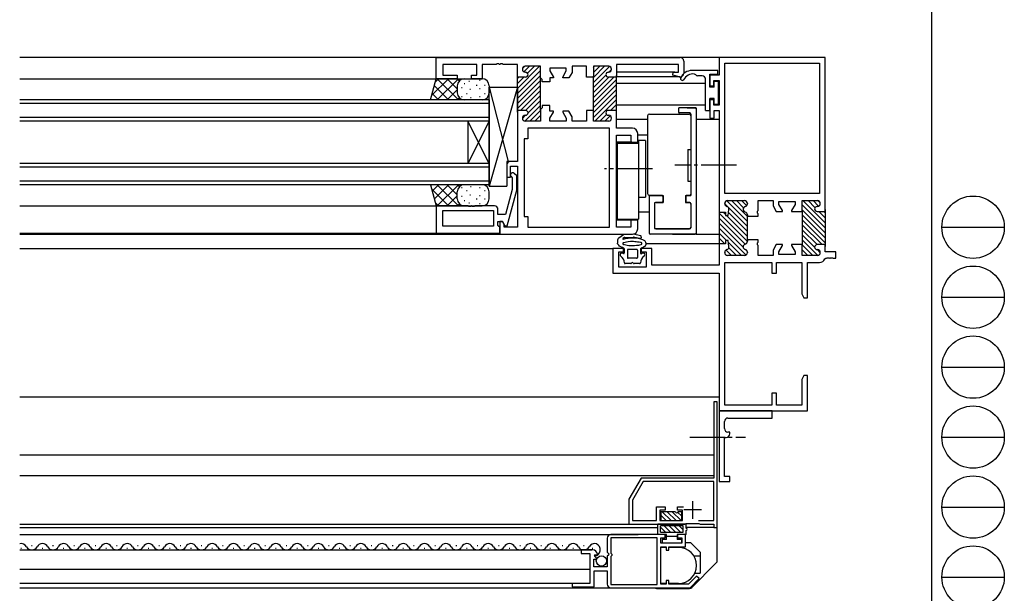
# Model space of a CAD drawing. Extents: x 0 to 793, y 0 to 564.
# Drawn here: x 515 to 793, y 120 to 282 of the extents above; entities that cross this region are included whole.
import ezdxf

# ---------------------------------------------------------------- set-up
doc = ezdxf.new("R2010")
doc.units = 0
doc.linetypes.add('YCENTER_1', pattern=[13, 10, -1, 1, -1])
for name, color, linetype in [('YKK_11', 7, 'CONTINUOUS'), ('YKK_12', 2, 'CONTINUOUS'), ('YKK_13', 4, 'CONTINUOUS'), ('YKK_ZWAK', 7, 'CONTINUOUS')]:
    doc.layers.add(name, color=color, linetype=linetype)

# ---------------------------------------------------------------- blocks, each defined once
blk = doc.blocks.new('A201')
at = {"layer": 'YKK_ZWAK', "color": 254, "linetype": 'Continuous'}
blk.add_line((571, 410), (571, 35), dxfattribs=at)
at = {"layer": 'YKK_ZWAK', "color": 8, "linetype": 'Continuous'}
for p, q in [((573.13, 168.56), (585.73, 168.56)), ((573.13, 154.42), (585.73, 154.42)), ((573.13, 140.28), (585.73, 140.28)), ((573.13, 126.14), (585.73, 126.14)), ((573.13, 112), (585.73, 112)), ((573.13, 97.86), (585.73, 97.86))]:
    blk.add_line(p, q, dxfattribs=at)
for centre in [(579.43, 168.56), (579.43, 154.42), (579.43, 140.28), (579.43, 126.14), (579.43, 112), (579.43, 97.86)]:
    blk.add_circle(centre, 6.3, dxfattribs=at)

msp = doc.modelspace()

# ---------------------------------------------------------------- linework, layer by layer
at = {"layer": 'YKK_11', "color": 0, "linetype": 'ByBlock', "ltscale": 0.5}
for p, q in [((632.8, 271.4), (701.8, 271.4)), ((632.8, 265.4), (632.8, 271.4)), ((702.8, 270.4), (702.8, 266.9)), ((742.8, 271.4), (712.8, 271.4)), ((712.8, 271.4), (712.8, 266.4)), ((742.8, 227.85), (742.8, 271.4)), ((644.3, 269.45), (634.75, 269.45)), ((634.75, 269.45), (634.75, 266.4)), ((644.3, 266.4), (644.3, 269.45)), ((649.84, 269.45), (645.8, 269.45)), ((645.8, 269.45), (645.8, 265.4)), ((650.03, 269.57), (649.84, 269.45)), ((650.58, 269.57), (650.03, 269.57)), ((650.76, 269.45), (650.58, 269.57)), ((650.84, 269.45), (650.76, 269.45)), ((651.03, 269.57), (650.84, 269.45)), ((651.58, 269.57), (651.03, 269.57)), ((651.76, 269.45), (651.58, 269.57)), ((655.8, 269.45), (651.76, 269.45)), ((655.8, 265.85), (655.8, 269.45)), ((655.8, 262.63), (662.06, 268.9)), ((655.8, 261.22), (662.3, 267.72)), ((657.2, 268.1), (657.2, 268.05)), ((657.23, 268.3), (657.8, 268.88)), ((657.66, 267.33), (659.24, 268.9)), ((662.3, 268.9), (658, 268.9)), ((658, 267.25), (658.1, 267.25)), ((658.69, 266.93), (660.65, 268.9)), ((662.3, 265.65), (662.3, 268.9)), ((669.6, 268.4), (665, 268.4)), ((665, 268.4), (665, 267.6)), ((665, 267.6), (666, 265.87)), ((668.6, 265.87), (669.6, 267.6)), ((669.6, 267.6), (669.6, 268.4)), ((675.3, 268.9), (671.25, 268.9)), ((671.25, 268.9), (671.25, 267.16)), ((675.3, 265.85), (675.3, 268.9)), ((681.6, 268.9), (677.3, 268.9)), ((677.3, 268.9), (677.3, 265.85)), ((677.3, 265.74), (680.46, 268.9)), ((677.3, 267.15), (679.05, 268.9)), ((677.3, 268.57), (677.63, 268.9)), ((677.3, 264.33), (681.84, 268.86)), ((681.5, 267.25), (681.6, 267.25)), ((681.64, 267.25), (682.4, 268.01)), ((682.4, 268.05), (682.4, 268.1)), ((701.3, 269.4), (683.8, 269.4)), ((683.8, 269.4), (683.8, 265.85)), ((699.75, 266.42), (699.86, 267.25)), ((699.86, 267.25), (701.3, 267.25)), ((701.3, 267.25), (701.3, 269.4)), ((714.45, 232.9), (714.45, 269.75)), ((714.45, 269.75), (741.15, 269.75)), ((741.15, 269.75), (741.15, 232.9)), ((638.8, 265.4), (632.8, 265.4)), ((634.75, 266.4), (638.8, 266.4)), ((638.8, 266.4), (638.8, 265.4)), ((642.8, 265.4), (642.8, 266.4)), ((642.8, 266.4), (644.3, 266.4)), ((645.8, 265.4), (642.8, 265.4)), ((655.8, 255.95), (655.8, 266.35)), ((655.8, 259.81), (662.3, 266.31)), ((655.8, 265.46), (656.2, 265.86)), ((658.1, 265.85), (655.8, 265.85)), ((655.8, 264.05), (657.6, 265.85)), ((655.8, 258.39), (662.3, 264.89)), ((662.3, 256.53), (662.3, 265.78)), ((662.8, 265.15), (662.3, 265.65)), ((662.8, 264.5), (662.8, 265.15)), ((665, 264.5), (662.8, 264.5)), ((666, 265.6), (665, 265.6)), ((665, 265.6), (665, 264.5)), ((666, 265.87), (666, 265.6)), ((668.6, 265.6), (668.6, 265.87)), ((670.35, 265.6), (668.6, 265.6)), ((671.25, 267.16), (670.35, 265.6)), ((677.3, 265.85), (675.3, 265.85)), ((677.3, 262.91), (680.81, 266.42)), ((677.3, 256.15), (677.3, 266.15)), ((677.3, 260.08), (683.07, 265.85)), ((677.3, 261.5), (681.65, 265.85)), ((677.3, 258.67), (683.8, 265.17)), ((683.8, 265.85), (681.5, 265.85)), ((683.8, 255.95), (683.8, 266.35)), ((701.54, 265.94), (699.75, 266.42)), ((712.8, 266.4), (710.2, 266.4)), ((710.2, 266.4), (710.2, 263.4)), ((711.3, 263.4), (711.3, 264.9)), ((711.3, 264.9), (712.8, 264.9)), ((712.8, 264.9), (712.8, 257.9)), ((655.8, 256.98), (662.3, 263.48)), ((656.69, 256.45), (662.3, 262.06)), ((677.3, 257.26), (683.8, 263.76)), ((677.3, 255.84), (683.8, 262.34)), ((710.2, 263.4), (711.3, 263.4)), ((662.3, 260.65), (658.1, 256.45)), ((658.8, 255.73), (662.3, 259.23)), ((677.3, 254.43), (683.8, 260.93)), ((677.69, 253.4), (683.8, 259.51)), ((711.3, 259.4), (710.2, 259.4)), ((710.2, 259.4), (710.2, 254.2)), ((711.3, 257.9), (711.3, 259.4)), ((658.1, 256.45), (655.8, 256.45)), ((655.8, 256.45), (655.8, 242)), ((657.89, 253.41), (662.3, 257.82)), ((659.3, 253.4), (662.3, 256.41)), ((662.8, 257.15), (662.3, 256.65)), ((662.3, 256.65), (662.3, 253.4)), ((665, 257.8), (662.8, 257.8)), ((662.8, 257.8), (662.8, 257.15)), ((665, 256.2), (665, 257.8)), ((666, 256.2), (665, 256.2)), ((666, 255.93), (666, 256.2)), ((670.35, 256.2), (668.6, 256.2)), ((668.6, 256.2), (668.6, 255.93)), ((671.25, 254.64), (670.35, 256.2)), ((677.3, 256.45), (675.3, 256.45)), ((675.3, 256.45), (675.3, 253.4)), ((677.3, 253.4), (677.3, 256.45)), ((683.8, 256.45), (681.5, 256.45)), ((682.15, 256.45), (683.8, 258.1)), ((683.52, 256.4), (683.8, 256.68)), ((683.8, 251.4), (683.8, 256.45)), ((712.8, 257.9), (711.3, 257.9)), ((711.4, 254.2), (711.4, 256.4)), ((711.4, 256.4), (712.8, 256.4)), ((712.8, 256.4), (712.8, 227.65)), ((657.2, 254.14), (658.12, 255.05)), ((657.2, 254.2), (657.2, 254.25)), ((658, 255.05), (658.1, 255.05)), ((662.3, 253.4), (658, 253.4)), ((660.71, 253.4), (662.3, 254.99)), ((665, 254.2), (666, 255.93)), ((665, 253.4), (665, 254.2)), ((669.6, 253.4), (665, 253.4)), ((668.6, 255.93), (669.6, 254.2)), ((669.6, 254.2), (669.6, 253.4)), ((671.25, 253.4), (671.25, 254.64)), ((675.3, 253.4), (671.25, 253.4)), ((681.6, 253.4), (677.3, 253.4)), ((679.1, 253.4), (680.98, 255.28)), ((680.52, 253.4), (682.04, 254.92)), ((681.5, 255.05), (681.6, 255.05)), ((682.4, 254.25), (682.4, 254.2)), ((710.2, 254.2), (711.4, 254.2)), ((681.8, 251.4), (658.75, 251.4)), ((658.75, 251.4), (658.75, 248.4)), ((681.8, 223.4), (681.8, 251.4)), ((688.3, 251.4), (683.8, 251.4)), ((658.75, 248.4), (657.75, 248.4)), ((657.75, 248.4), (657.75, 226.4)), ((683.8, 223.35), (683.8, 249.45)), ((683.8, 249.45), (687.85, 249.45)), ((687.85, 249.45), (687.85, 247.4)), ((689.8, 247.4), (689.8, 249.9)), ((687.85, 247.4), (689.8, 247.4)), ((652.8, 241), (652.8, 237.5)), ((655.8, 242), (653.8, 242)), ((653.8, 237.5), (653.8, 240.7)), ((653.8, 240.7), (655.8, 240.7)), ((655.8, 240.7), (655.8, 223.35)), ((652.8, 237.5), (653.8, 237.5)), ((653.99, 237.69), (654.3, 237.38)), ((654.3, 237.38), (654.3, 234.07)), ((655.6, 237.92), (654.91, 238.61)), ((655.6, 233.9), (655.6, 237.92)), ((654.3, 234.07), (652.4, 227)), ((652.89, 223.8), (655.6, 233.9)), ((741.15, 232.9), (714.45, 232.9)), ((641.84, 229.4), (632.8, 229.4)), ((632.8, 229.4), (632.8, 221.7)), ((642.02, 229.28), (641.84, 229.4)), ((642.57, 229.28), (642.02, 229.28)), ((642.75, 229.4), (642.57, 229.28)), ((642.84, 229.4), (642.75, 229.4)), ((643.02, 229.28), (642.84, 229.4)), ((643.57, 229.28), (643.02, 229.28)), ((643.75, 229.4), (643.57, 229.28)), ((649.3, 229.4), (643.75, 229.4)), ((650.3, 227), (650.3, 228.4)), ((714.4, 230), (714.4, 230.1)), ((714.4, 230.01), (720.8, 223.61)), ((714.96, 230.86), (720.8, 225.03)), ((715.2, 230.9), (720, 230.9)), ((715.4, 226.65), (715.59, 228.36)), ((716.34, 230.9), (720.8, 226.44)), ((717.75, 230.9), (719.74, 228.91)), ((719.17, 230.9), (720.6, 229.47)), ((720.8, 230.1), (720.8, 230)), ((723.8, 228.11), (723.8, 230.9)), ((723.8, 230.9), (728.05, 230.9)), ((728.05, 230.9), (728.05, 229.41)), ((728.05, 229.41), (728.95, 227.85)), ((729.7, 229.85), (729.7, 230.65)), ((729.7, 230.65), (734.3, 230.65)), ((730.7, 228.12), (729.7, 229.85)), ((734.3, 229.85), (733.3, 228.12)), ((734.3, 230.65), (734.3, 229.85)), ((736.3, 227.85), (736.3, 230.9)), ((736.3, 230.9), (740.6, 230.9)), ((736.3, 229.72), (742.8, 223.22)), ((736.3, 228.3), (742.8, 221.8)), ((736.54, 230.89), (742.8, 224.63)), ((737.95, 230.9), (739.91, 228.93)), ((739.36, 230.9), (740.94, 229.33)), ((740.6, 229.25), (740.5, 229.25)), ((740.8, 230.88), (741.37, 230.3)), ((741.4, 230.1), (741.4, 230.05)), ((742.8, 228.35), (742.8, 217.95)), ((634.75, 223.65), (634.75, 228.1)), ((634.75, 228.1), (649, 228.1)), ((649, 228.1), (649, 223.65)), ((652.4, 227), (650.3, 227)), ((657.75, 226.4), (658.75, 226.4)), ((658.75, 226.4), (658.75, 223.4)), ((712.8, 228.15), (712.8, 218.15)), ((712.8, 227.65), (714.6, 227.65)), ((712.8, 227.37), (720.8, 219.37)), ((712.8, 225.96), (720.15, 218.61)), ((713.93, 227.65), (714.6, 226.98)), ((714.6, 227.65), (714.6, 226.65)), ((714.6, 226.65), (715.4, 226.65)), ((714.93, 226.65), (720.8, 220.78)), ((715.5, 227.5), (720.8, 222.2)), ((720.8, 226.9), (720.8, 226.5)), ((720.8, 226.5), (723.8, 226.5)), ((720.8, 219.8), (720.8, 226.5)), ((723.68, 227.93), (723.8, 228.11)), ((723.68, 227.38), (723.68, 227.93)), ((723.8, 227.19), (723.68, 227.38)), ((723.8, 226.5), (723.8, 227.19)), ((728.95, 227.85), (730.7, 227.85)), ((730.7, 227.85), (730.7, 228.12)), ((733.3, 228.12), (733.3, 227.85)), ((733.3, 227.85), (736.3, 227.85)), ((736.3, 228.15), (736.3, 218.15)), ((736.3, 226.89), (742.8, 220.39)), ((736.3, 225.48), (742.8, 218.98)), ((740.5, 227.85), (742.8, 227.85)), ((741, 227.85), (742.8, 226.05)), ((742.4, 227.86), (742.8, 227.46)), ((649, 223.65), (634.75, 223.65)), ((649, 223.65), (634.75, 223.65)), ((650.3, 223.85), (650.3, 225)), ((650.3, 225), (651.6, 225)), ((650.5, 223.65), (650.3, 223.85)), ((650.8, 223.35), (650.5, 223.65)), ((651.6, 225), (650.8, 225)), ((650.8, 225), (650.8, 221.4)), ((650.8, 221.7), (650.8, 223.35)), ((652.1, 224.14), (651.6, 225)), ((651.6, 225), (652.29, 223.8)), ((652.1, 223.35), (652.1, 224.14)), ((655.8, 223.35), (652.1, 223.35)), ((652.29, 223.8), (652.89, 223.8)), ((658.75, 223.4), (681.8, 223.4)), ((687.85, 223.35), (683.8, 223.35)), ((689.8, 225.4), (687.85, 225.4)), ((687.85, 225.4), (687.85, 223.35)), ((689.8, 222.9), (689.8, 225.4)), ((712.8, 224.54), (719.61, 217.73)), ((712.8, 223.13), (720.41, 215.52)), ((736.3, 224.06), (741.91, 218.45)), ((736.3, 222.65), (740.5, 218.45)), ((632.8, 221.7), (650.8, 221.7)), ((650.8, 221.4), (688.3, 221.4)), ((712.8, 221.71), (714.86, 219.65)), ((712.8, 220.3), (714.42, 218.68)), ((736.3, 221.23), (739.8, 217.73)), ((685.8, 217.4), (682.8, 217.4)), ((682.8, 217.4), (682.8, 210.4)), ((685.8, 216.4), (685.8, 217.4)), ((693.8, 217.4), (690.8, 217.4)), ((690.8, 217.4), (690.8, 216.4)), ((693.8, 212.6), (693.8, 217.4)), ((712.8, 218.88), (713.08, 218.6)), ((714.6, 218.65), (712.8, 218.65)), ((712.8, 218.65), (712.8, 212.6)), ((715.4, 219.65), (714.6, 219.65)), ((714.6, 219.65), (714.6, 218.65)), ((715.59, 217.94), (715.4, 219.65)), ((715.47, 219.04), (719.11, 215.4)), ((715.54, 217.56), (717.7, 215.4)), ((723.8, 219.8), (720.8, 219.8)), ((720.8, 219.8), (720.8, 219.4)), ((723.68, 218.93), (723.8, 219.11)), ((723.68, 218.38), (723.68, 218.93)), ((723.8, 218.19), (723.68, 218.38)), ((723.8, 219.11), (723.8, 219.8)), ((723.8, 215.4), (723.8, 218.19)), ((728.95, 218.45), (728.05, 216.89)), ((730.7, 218.45), (728.95, 218.45)), ((729.7, 216.45), (730.7, 218.18)), ((730.7, 218.18), (730.7, 218.45)), ((736.3, 218.45), (733.3, 218.45)), ((733.3, 218.45), (733.3, 218.18)), ((733.3, 218.18), (734.3, 216.45)), ((736.3, 219.82), (740.71, 215.41)), ((736.3, 215.4), (736.3, 218.45)), ((736.3, 218.41), (739.3, 215.4)), ((742.8, 218.45), (740.5, 218.45)), ((742.8, 216.4), (742.8, 218.45)), ((684.45, 212.05), (684.45, 216.4)), ((684.45, 216.4), (685.8, 216.4)), ((690.8, 216.4), (692.15, 216.4)), ((692.15, 216.4), (692.15, 212.05)), ((714.4, 216.2), (714.4, 216.3)), ((714.73, 216.95), (716.28, 215.4)), ((720, 215.4), (715.2, 215.4)), ((720.3, 217.05), (720.74, 216.6)), ((720.8, 216.3), (720.8, 216.2)), ((728.05, 215.4), (723.8, 215.4)), ((728.05, 216.89), (728.05, 215.4)), ((729.7, 215.65), (729.7, 216.45)), ((734.3, 215.65), (729.7, 215.65)), ((734.3, 216.45), (734.3, 215.65)), ((736.3, 216.99), (737.89, 215.4)), ((740.6, 215.4), (736.3, 215.4)), ((740.48, 217.05), (741.4, 216.14)), ((740.5, 217.05), (740.6, 217.05)), ((741.4, 216.25), (741.4, 216.2)), ((742.69, 214.41), (742.97, 214.6)), ((745.8, 216.4), (742.8, 216.4)), ((742.97, 214.6), (743.15, 214.6)), ((743.15, 214.6), (743.33, 214.72)), ((743.33, 214.72), (743.88, 214.72)), ((743.88, 214.72), (744.06, 214.6)), ((744.06, 214.6), (744.15, 214.6)), ((744.15, 214.6), (744.33, 214.72)), ((744.33, 214.72), (744.88, 214.72)), ((744.88, 214.72), (745.06, 214.6)), ((745.06, 214.6), (745.8, 214.6)), ((745.8, 214.6), (745.8, 216.4)), ((692.15, 212.05), (684.45, 212.05)), ((712.8, 212.6), (693.8, 212.6)), ((714.45, 173.05), (714.45, 213.4)), ((714.45, 213.4), (727.7, 213.4)), ((727.7, 213.4), (727.7, 210.4)), ((729, 210.4), (729, 213.4)), ((729, 213.4), (736.15, 213.4)), ((736.15, 213.4), (736.15, 204.53)), ((737.8, 203.4), (737.8, 213.4)), ((737.8, 213.4), (741.2, 213.4)), ((682.8, 210.4), (712.8, 210.4)), ((712.8, 210.4), (712.8, 171.4)), ((727.7, 210.4), (729, 210.4)), ((736.15, 204.53), (736.8, 203.4)), ((736.8, 203.4), (737.8, 203.4)), ((736.8, 181.4), (736.15, 180.28)), ((737.8, 181.4), (736.8, 181.4)), ((737.8, 171.4), (737.8, 181.4)), ((736.15, 180.28), (736.15, 173.05)), ((729, 176.4), (727.7, 176.4)), ((727.7, 176.4), (727.7, 173.05)), ((729, 173.05), (729, 176.4)), ((712.3, 174), (711.3, 174)), ((711.3, 174), (711.3, 152.4)), ((712.3, 138.4), (712.3, 174)), ((727.7, 173.05), (714.45, 173.05)), ((736.15, 173.05), (729, 173.05)), ((712.8, 171.4), (737.8, 171.4)), ((712.8, 171.4), (712.8, 151.4)), ((714.3, 171.4), (712.8, 171.4)), ((727.8, 171.4), (714.3, 171.4)), ((727.8, 169.4), (727.8, 171.4)), ((714.3, 166.4), (714.3, 168.4)), ((715.3, 169.4), (727.8, 169.4)), ((715.8, 165.4), (715.3, 165.4)), ((715.8, 164.9), (715.8, 165.4)), ((714.3, 152.9), (714.3, 163.9)), ((714.3, 163.9), (714.8, 163.9)), ((690.76, 152.4), (687.3, 146.4)), ((691.34, 151.4), (688.3, 146.13)), ((711.3, 152.4), (690.76, 152.4)), ((711.3, 151.4), (691.34, 151.4)), ((711.3, 140.4), (711.3, 151.4)), ((712.8, 151.4), (715.8, 151.4)), ((715.8, 152.9), (714.3, 152.9)), ((715.8, 151.4), (715.8, 152.9)), ((687.3, 146.4), (687.3, 139.4)), ((688.3, 146.13), (688.3, 140.4)), ((695.1, 140.4), (695.1, 144.3)), ((695.1, 144.3), (697.6, 144.3)), ((697.6, 143.3), (696.1, 143.3)), ((696.1, 143.3), (696.1, 140.4)), ((697.6, 144.3), (697.6, 143.3)), ((701, 143.3), (701, 144.3)), ((701, 144.3), (702.77, 144.3)), ((702.5, 143.3), (701, 143.3)), ((702.47, 140.4), (702.5, 143.3)), ((687.3, 139.4), (703.13, 139.4)), ((688.3, 140.4), (695.1, 140.4)), ((696.1, 140.4), (702.47, 140.4)), ((703.13, 139.4), (703.3, 139.5)), ((703.3, 139.5), (703.47, 139.6)), ((703.47, 139.6), (707.12, 139.6)), ((706.96, 140.4), (711.3, 140.4)), ((706.96, 140.4), (711.3, 140.4)), ((707.12, 139.6), (707.3, 139.5)), ((707.3, 139.5), (707.47, 139.4)), ((707.47, 139.4), (711.3, 139.4)), ((711.3, 139.4), (711.3, 138.4)), ((697.55, 136.4, 0), (682.2, 136.4, 0)), ((697.55, 135.5, 0), (697.55, 136.4, 0)), ((703.3, 136.4, 0), (701.05, 136.4, 0)), ((701.05, 136.4, 0), (701.05, 135.5, 0)), ((703.3, 133, 0), (703.3, 136.4, 0)), ((711.3, 138.4), (712.3, 138.4)), ((681.2, 135.4, 0), (681.2, 131.47, 0)), ((695.3, 135.5, 0), (682.2, 135.5, 0)), ((682.2, 135.5, 0), (682.2, 131.2, 0)), ((695.3, 122.3, 0), (695.3, 135.5, 0)), ((695.3, 122.3, 0), (695.3, 135.5, 0)), ((696.3, 134, 0), (696.3, 135.5, 0)), ((696.3, 135.5, 0), (697.55, 135.5, 0)), ((702.3, 134, 0), (696.3, 134, 0)), ((701.05, 135.5, 0), (702.3, 135.5, 0)), ((702.3, 135.5, 0), (702.3, 134, 0)), ((677.1, 132.1, 0), (673.8, 132.1, 0)), ((673.8, 132.1, 0), (673.8, 131.1, 0)), ((673.8, 131.1, 0), (676.3, 131.1, 0)), ((676.3, 131.1, 0), (676.3, 122.6, 0)), ((678.15, 130.71, 0), (678.4, 130.92, 0)), ((681.2, 131.47, 0), (681.65, 130.93, 0)), ((681.65, 130.93, 0), (681.5, 130.6, 0)), ((682.2, 131.2, 0), (682.5, 130.9, 0)), ((682.5, 130.9, 0), (682.5, 130.5, 0)), ((696.3, 122.4, 0), (696.3, 133, 0)), ((696.3, 133, 0), (697.8, 133, 0)), ((697.8, 133, 0), (697.8, 132, 0)), ((697.8, 132, 0), (698.6, 132, 0)), ((698.6, 132, 0), (698.6, 133, 0)), ((698.6, 133, 0), (703.3, 133, 0)), ((677.4, 127.3, 0), (677.4, 129.5, 0)), ((677.4, 129.5, 0), (678.02, 129.5, 0)), ((677.56, 130.32, 0), (677.83, 130.79, 0)), ((678.12, 129.76, 0), (677.56, 130.32, 0)), ((677.83, 130.79, 0), (678.15, 130.71, 0)), ((678.02, 129.5, 0), (678.12, 129.76, 0)), ((681.5, 130.6, 0), (681.2, 130.3, 0)), ((681.2, 130.3, 0), (681.2, 127.3, 0)), ((682.5, 130.5, 0), (682.2, 130.2, 0)), ((682.2, 130.2, 0), (682.2, 122.3, 0)), ((681.2, 127.3, 0), (677.4, 127.3, 0)), ((677.5, 121.6, 0), (677.5, 126.2, 0)), ((677.5, 126.2, 0), (681.2, 126.2, 0)), ((681.2, 126.2, 0), (681.2, 122.4, 0)), ((676.3, 122.6, 0), (671.3, 122.6, 0)), ((671.3, 122.6, 0), (671.3, 121.6, 0)), ((698.6, 123.4, 0), (697.8, 123.4, 0)), ((697.8, 123.4, 0), (697.8, 122.4, 0)), ((698.6, 122.4, 0), (698.6, 123.4, 0)), ((706.45, 124.65, 0), (704.19, 122.4, 0)), ((704.61, 121.4, 0), (707.15, 123.95, 0)), ((707.15, 123.95, 0), (706.45, 124.65, 0)), ((671.3, 121.6, 0), (677.5, 121.6, 0)), ((682.2, 122.3, 0), (695.3, 122.3, 0)), ((682.2, 121.4, 0), (704.61, 121.4, 0)), ((697.8, 122.4, 0), (696.3, 122.4, 0)), ((704.19, 122.4, 0), (698.6, 122.4, 0))]:
    msp.add_line(p, q, dxfattribs=at)
at = {"layer": 'YKK_11', "color": 2, "ltscale": 0.5}
for p, q in [((705.3, 145.9), (705.3, 140.9)), ((707.8, 143.4), (702.8, 143.4))]:
    msp.add_line(p, q, dxfattribs=at)
at = {"layer": 'YKK_11', "color": 0, "linetype": 'ByBlock', "ltscale": 0.5}
for centre, radius, start, end in [((701.8, 270.4), 1, 360, 90), ((658, 268.1), 0.8, 90, 180), ((658, 268.05), 0.8, 180, 270), ((658.1, 266.55), 0.7, 270, 90), ((681.5, 266.55), 0.7, 90, 270), ((681.6, 268.1), 0.8, 360, 90), ((681.6, 268.05), 0.8, 270, 360), ((701.8, 266.9), 1, 255, 360), ((658.1, 255.75), 0.7, 270, 90), ((681.5, 255.75), 0.7, 90, 270), ((658, 254.25), 0.8, 90, 180), ((658, 254.2), 0.8, 180, 270), ((681.6, 254.25), 0.8, 360, 90), ((681.6, 254.2), 0.8, 270, 360), ((688.3, 249.9), 1.5, 360, 90), ((653.8, 241), 1, 90, 180), ((654.45, 238.15), 0.65, 45, 225), ((649.3, 228.4), 1, 0, 90), ((715.2, 230.1), 0.8, 90, 180), ((715.2, 230), 0.8, 180, 255.5225), ((714.8, 228.45), 0.8, 360, 75.5225), ((714.8, 228.45), 0.8, 353.497, 360), ((720.4, 228.45), 0.8, 104.4775, 255.5225), ((720, 230.1), 0.8, 360, 90), ((720, 230), 0.8, 284.4775, 360), ((740.5, 228.55), 0.7, 90, 270), ((740.6, 230.1), 0.8, 360, 90), ((740.6, 230.05), 0.8, 270, 360), ((720, 226.9), 0.8, 360, 75.5225), ((688.3, 222.9), 1.5, 270, 360), ((715.2, 216.3), 0.8, 104.4775, 180), ((714.8, 217.85), 0.8, 284.4775, 360), ((714.8, 217.85), 0.8, 360, 6.5031), ((720.4, 217.85), 0.8, 104.4775, 255.5225), ((720, 219.4), 0.8, 284.4775, 360), ((720, 216.3), 0.8, 360, 75.5225), ((740.5, 217.75), 0.7, 90, 270), ((715.2, 216.2), 0.8, 180, 270), ((720, 216.2), 0.8, 270, 360), ((740.6, 216.25), 0.8, 360, 90), ((740.6, 216.2), 0.8, 270, 360), ((741.2, 215), 1.6, 270, 338.3819), ((715.3, 168.4), 1, 90, 180), ((715.3, 166.4), 1, 180, 270), ((714.8, 164.9), 1, 270, 360), ((682.2, 135.4, 0), 1, 90, 180), ((677.1, 130.8, 0), 1.3, 5.2159, 90), ((682.2, 122.4, 0), 1, 180.0009, 270)]:
    msp.add_arc(centre, radius, start, end, dxfattribs=at)
at = {"layer": 'YKK_12', "linetype": 'Continuous'}
for p, q in [((713.1, 271.4), (515.12, 271.4)), ((700.28, 267.25), (683.8, 267.25)), ((515.12, 265.4), (632.8, 265.4)), ((701.67, 265.9), (683.8, 265.9)), ((709, 264), (683.8, 264)), ((647.8, 259.4), (515.12, 259.4)), ((647.8, 259.4), (647.8, 235.4)), ((647.8, 258.4), (515.12, 258.4)), ((709, 257.9), (683.8, 257.9)), ((647.8, 254.4), (515.12, 254.4)), ((647.8, 253.4), (515.12, 253.4)), ((647.8, 241.4), (641.8, 253.4)), ((647.8, 253.4), (641.8, 241.4)), ((641.8, 253.4), (641.8, 241.4)), ((692.6, 253.9), (683.8, 253.9)), ((712.8, 253.9), (706.3, 253.9)), ((692.6, 249.4), (689.8, 249.4)), ((688.15, 247.4), (683.8, 247.4)), ((647.8, 241.4), (515.12, 241.4)), ((647.8, 240.4), (515.12, 240.4)), ((647.8, 236.4), (515.12, 236.4)), ((647.8, 235.4), (515.12, 235.4)), ((515.12, 229.4), (632.8, 229.4)), ((693, 227.65), (690, 227.65)), ((688.15, 225.4), (683.8, 225.4)), ((515.12, 221.7), (632.8, 221.7)), ((515.12, 221.4), (650.8, 221.4)), ((515.12, 217.4), (682.8, 217.4)), ((712.8, 218.65), (692.17, 218.65)), ((515.12, 175.4), (712.8, 175.4)), ((711.3, 158.9), (515.12, 158.9)), ((712.3, 158.9), (712.3, 158.9)), ((711.3, 153), (515.12, 153)), ((515.12, 139.4), (687.6, 139.4)), ((515.12, 138.4), (695.45, 138.4)), ((515.12, 136.4, 0), (689.9, 136.4)), ((711.3, 138.4), (703.45, 138.4)), ((515.12, 132.1, 0), (676.85, 132.1, 0)), ((515.44, 132.6, 0), (515.64, 132.6, 0)), ((518.44, 133.36, 0), (518.64, 133.36, 0)), ((521.44, 132.6, 0), (521.64, 132.6, 0)), ((524.44, 133.36, 0), (524.64, 133.36, 0)), ((527.44, 132.6, 0), (527.64, 132.6, 0)), ((527.44, 132.6, 0), (527.64, 132.6, 0)), ((530.44, 133.36, 0), (530.64, 133.36, 0)), ((530.44, 133.36, 0), (530.64, 133.36, 0)), ((533.44, 132.6, 0), (533.64, 132.6, 0)), ((536.44, 133.36, 0), (536.64, 133.36, 0)), ((539.44, 132.6, 0), (539.64, 132.6, 0)), ((542.44, 133.36, 0), (542.64, 133.36, 0)), ((545.44, 132.6, 0), (545.64, 132.6, 0)), ((548.44, 133.36, 0), (548.64, 133.36, 0)), ((551.44, 132.6, 0), (551.64, 132.6, 0)), ((554.44, 133.36, 0), (554.64, 133.36, 0)), ((557.44, 132.6, 0), (557.64, 132.6, 0)), ((560.44, 133.36, 0), (560.64, 133.36, 0)), ((563.44, 132.6, 0), (563.64, 132.6, 0)), ((566.44, 133.36, 0), (566.64, 133.36, 0)), ((569.44, 132.6, 0), (569.64, 132.6, 0)), ((572.44, 133.36, 0), (572.64, 133.36, 0)), ((575.44, 132.6, 0), (575.64, 132.6, 0)), ((578.44, 133.36, 0), (578.64, 133.36, 0)), ((581.44, 132.6, 0), (581.64, 132.6, 0)), ((584.44, 133.36, 0), (584.64, 133.36, 0)), ((587.44, 132.6, 0), (587.64, 132.6, 0)), ((590.44, 133.36, 0), (590.64, 133.36, 0)), ((593.44, 132.6, 0), (593.64, 132.6, 0)), ((596.44, 133.36, 0), (596.64, 133.36, 0)), ((599.44, 132.6, 0), (599.64, 132.6, 0)), ((602.44, 133.36, 0), (602.64, 133.36, 0)), ((605.44, 132.6, 0), (605.64, 132.6, 0)), ((608.44, 133.36, 0), (608.64, 133.36, 0)), ((611.44, 132.6, 0), (611.64, 132.6, 0)), ((614.44, 133.36, 0), (614.64, 133.36, 0)), ((617.44, 132.6, 0), (617.64, 132.6, 0)), ((620.44, 133.36, 0), (620.64, 133.36, 0)), ((623.44, 132.6, 0), (623.64, 132.6, 0)), ((626.44, 133.36, 0), (626.64, 133.36, 0)), ((629.44, 132.6, 0), (629.64, 132.6, 0)), ((632.44, 133.36, 0), (632.64, 133.36, 0)), ((635.44, 132.6, 0), (635.64, 132.6, 0)), ((638.44, 133.36, 0), (638.64, 133.36, 0)), ((641.44, 132.6, 0), (641.64, 132.6, 0)), ((644.44, 133.36, 0), (644.64, 133.36, 0)), ((647.44, 132.6, 0), (647.64, 132.6, 0)), ((650.44, 133.36, 0), (650.64, 133.36, 0)), ((653.44, 132.6, 0), (653.64, 132.6, 0)), ((656.44, 133.36, 0), (656.64, 133.36, 0)), ((659.44, 132.6, 0), (659.64, 132.6, 0)), ((662.44, 133.36, 0), (662.64, 133.36, 0)), ((664.94, 132.6, 0), (665.14, 132.6, 0)), ((668.44, 133.36, 0), (668.64, 133.36, 0)), ((671.44, 132.6, 0), (671.64, 132.6, 0)), ((674.44, 133.36, 0), (674.64, 133.36, 0)), ((676.94, 132.6, 0), (677.1, 132.6, 0)), ((515.12, 126.6), (676.3, 126.6)), ((515.12, 122.69, 0), (676.21, 122.71, 0)), ((515.12, 121.4), (684.82, 121.4))]:
    msp.add_line(p, q, dxfattribs=at)
at = {"layer": 'YKK_12', "linetype": 'YCENTER_1'}
msp.add_line((704.49, 164), (720.3, 164), dxfattribs=at)
at = {"layer": 'YKK_12', "linetype": 'Continuous'}
for centre, start, end in [((515.54, 132.14, 0), 29.2025, 104.1132), ((521.54, 132.14, 0), 29.2025, 150.7975), ((527.54, 132.14, 0), 29.2025, 150.7975), ((527.54, 132.14, 0), 29.2025, 150.7975), ((533.54, 132.14, 0), 29.2025, 150.7975), ((539.54, 132.14, 0), 29.2025, 150.7975), ((545.54, 132.14, 0), 29.2025, 150.7975), ((551.54, 132.14, 0), 29.2025, 150.7975), ((557.54, 132.14, 0), 29.2025, 150.7975), ((563.54, 132.14, 0), 29.2025, 150.7975), ((569.54, 132.14, 0), 29.2025, 150.7975), ((575.54, 132.14, 0), 29.2025, 150.7975), ((581.54, 132.14, 0), 29.2025, 150.7975), ((587.54, 132.14, 0), 29.2025, 150.7975), ((593.54, 132.14, 0), 29.2025, 150.7975), ((599.54, 132.14, 0), 29.2025, 150.7975), ((605.54, 132.14, 0), 29.2025, 150.7975), ((611.54, 132.14, 0), 29.2025, 150.7975), ((617.54, 132.14, 0), 29.2025, 150.7975), ((623.54, 132.14, 0), 29.2025, 150.7975), ((629.54, 132.14, 0), 29.2025, 150.7975), ((635.54, 132.14, 0), 29.2025, 150.7975), ((641.54, 132.14, 0), 29.2025, 150.7975), ((647.54, 132.14, 0), 29.2025, 150.7975), ((653.54, 132.14, 0), 29.2025, 150.7975), ((659.54, 132.14, 0), 29.2025, 150.7975), ((665.54, 132.14, 0), 29.2025, 150.7975), ((671.54, 132.14, 0), 29.2025, 150.7975), ((677.54, 132.14, 0), 269.6309, 150.7975), ((518.54, 133.82, 0), 209.2025, 330.7975), ((524.54, 133.82, 0), 209.2025, 330.7975), ((530.54, 133.82, 0), 209.2025, 330.7975), ((530.54, 133.82, 0), 209.2025, 330.7975), ((536.54, 133.82, 0), 209.2025, 330.7975), ((542.54, 133.82, 0), 209.2025, 330.7975), ((548.54, 133.82, 0), 209.2025, 330.7975), ((554.54, 133.82, 0), 209.2025, 330.7975), ((560.54, 133.82, 0), 209.2025, 330.7975), ((566.54, 133.82, 0), 209.2025, 330.7975), ((572.54, 133.82, 0), 209.2025, 330.7975), ((578.54, 133.82, 0), 209.2025, 330.7975), ((584.54, 133.82, 0), 209.2025, 330.7975), ((590.54, 133.82, 0), 209.2025, 330.7975), ((596.54, 133.82, 0), 209.2025, 330.7975), ((602.54, 133.82, 0), 209.2025, 330.7975), ((608.54, 133.82, 0), 209.2025, 330.7975), ((614.54, 133.82, 0), 209.2025, 330.7975), ((620.54, 133.82, 0), 209.2025, 330.7975), ((626.54, 133.82, 0), 209.2025, 330.7975), ((632.54, 133.82, 0), 209.2025, 330.7975), ((638.54, 133.82, 0), 209.2025, 330.7975), ((644.54, 133.82, 0), 209.2025, 330.7975), ((650.54, 133.82, 0), 209.2025, 330.7975), ((656.54, 133.82, 0), 209.2025, 330.7975), ((662.54, 133.82, 0), 209.2025, 330.7975), ((668.54, 133.82, 0), 209.2025, 330.7975), ((674.54, 133.82, 0), 209.2025, 330.7975)]:
    msp.add_arc(centre, 1.72, start, end, dxfattribs=at)
at = {"layer": 'YKK_13', "linetype": 'Continuous'}
for p, q in [((712.4, 267.7, 0), (705.15, 267.7, 0)), ((712.4, 266.7, 0), (712.4, 267.7, 0)), ((631.19, 259.4), (632.8, 265.4)), ((636.31, 265.4), (631.51, 260.6)), ((633.49, 265.4), (632.55, 264.46)), ((632.8, 265.4), (645.8, 265.4)), ((633.14, 265.4), (639.14, 259.4)), ((639.14, 265.4), (633.14, 259.4)), ((635.97, 265.4), (638.8, 262.57)), ((638.8, 265.4), (639.39, 264.82)), ((642.3, 264.62), (642.1, 264.62)), ((645.31, 264.85), (645.11, 264.85)), ((702.07, 265.04, 0), (702.24, 264.94, 0)), ((708, 266.2, 0), (706.7, 266.2, 0)), ((709, 256.4, 0), (709, 265.2, 0)), ((710.2, 263, 0), (710.2, 266.7, 0)), ((710.2, 266.7, 0), (712.4, 266.7, 0)), ((711.4, 263, 0), (711.4, 264.65, 0)), ((712.3, 264.65, 0), (711.4, 264.65, 0)), ((632.27, 263.44), (636.31, 259.4)), ((638.8, 262.23), (635.97, 259.4)), ((638.8, 263.4), (638.8, 261.4)), ((640.22, 262.77), (640.02, 262.77)), ((640.92, 263.93), (640.72, 263.93)), ((642.53, 262.31), (642.33, 262.31)), ((644.38, 263.47), (644.18, 263.47)), ((645.31, 262.54), (645.11, 262.54)), ((646.69, 263.47), (646.49, 263.47)), ((647.8, 263.4), (647.8, 261.4)), ((655.8, 263), (647.8, 235)), ((647.8, 235), (647.8, 263)), ((647.8, 263), (653.2, 242)), ((647.8, 263), (655.8, 263)), ((655.8, 263), (655.8, 242)), ((711.4, 263, 0), (710.2, 263, 0)), ((712.6, 258.45, 0), (712.6, 264.35, 0)), ((645.8, 259.4), (631.19, 259.4)), ((631.68, 261.21), (633.49, 259.4)), ((639.39, 259.99), (638.8, 259.4)), ((640.22, 260.23), (640.02, 260.23)), ((641.61, 261.15), (641.41, 261.15)), ((642.77, 260), (642.57, 260)), ((645.31, 260.23), (645.11, 260.23)), ((646.69, 261.15), (646.49, 261.15)), ((711.4, 259.8, 0), (710.2, 259.8, 0)), ((710.2, 256.4, 0), (710.2, 259.8, 0)), ((711.4, 258.15, 0), (711.4, 259.8, 0)), ((701.3, 256.9, 0), (701.3, 256, 0)), ((706, 257.2, 0), (701.6, 257.2, 0)), ((703.8, 257.2, 0), (706, 257.2, 0)), ((706.3, 257.2, 0), (706.3, 221.4, 0)), ((709, 256.4, 0), (710.2, 256.4, 0)), ((711.4, 258.15, 0), (712.3, 258.15, 0)), ((692.6, 254.9, 0), (692.6, 232.9, 0)), ((693.1, 255.4, 0), (704.3, 255.4, 0)), ((704.5, 255.7, 0), (701.6, 255.7, 0)), ((704.8, 255.4, 0), (704.8, 232.7, 0)), ((704.8, 254.9, 0), (704.8, 245.4, 0)), ((712.8, 251.4, 0), (712.8, 221.4, 0)), ((690, 247.9, 0), (690, 225.65, 0)), ((692, 247.9, 0), (690, 247.9, 0)), ((692, 247.9, 0), (692, 231.9, 0)), ((684, 247.15, 0), (684, 225.65, 0)), ((684, 247.15, 0), (690, 247.15, 0)), ((704, 245.4, 0), (704, 236.4, 0)), ((704, 245.4, 0), (704.8, 245.4, 0)), ((652.8, 242), (652.8, 235)), ((655.8, 242), (652.8, 242)), ((631.19, 235.4), (632.8, 229.4)), ((645.8, 235.4), (631.19, 235.4)), ((636.31, 229.4), (631.51, 234.2)), ((631.68, 233.59), (633.49, 235.4)), ((632.27, 231.36), (636.31, 235.4)), ((633.14, 229.4), (639.14, 235.4)), ((639.14, 229.4), (633.14, 235.4)), ((638.8, 232.57), (635.97, 235.4)), ((639.39, 234.82), (638.8, 235.4)), ((640.22, 234.57), (640.02, 234.57)), ((642.77, 234.8), (642.57, 234.8)), ((645.31, 234.57), (645.11, 234.57)), ((647.8, 235), (652.8, 235)), ((704, 236.4, 0), (704.8, 236.4, 0)), ((704.8, 236.4, 0), (704.8, 232.4, 0)), ((635.97, 229.4), (638.8, 232.23)), ((638.8, 231.4), (638.8, 233.4)), ((640.22, 232.03), (640.02, 232.03)), ((641.61, 233.65), (641.41, 233.65)), ((642.53, 232.49), (642.33, 232.49)), ((644.38, 231.34), (644.18, 231.34)), ((645.31, 232.26), (645.11, 232.26)), ((646.69, 233.65), (646.49, 233.65)), ((646.69, 231.34), (646.49, 231.34)), ((647.8, 231.4), (647.8, 233.4)), ((690, 231.9, 0), (692, 231.9, 0)), ((693, 232.1, 0), (693, 221.7, 0)), ((693.1, 232.4, 0), (697, 232.4, 0)), ((696.6, 232.4, 0), (693.3, 232.4, 0)), ((696.9, 232.1, 0), (696.9, 230.7, 0)), ((697, 232.4, 0), (697, 230.4, 0)), ((703.3, 232.4, 0), (703.3, 230.4, 0)), ((703.3, 232.4, 0), (704.8, 232.4, 0)), ((703.4, 232.1, 0), (703.4, 230.7, 0)), ((704.5, 232.4, 0), (703.7, 232.4, 0)), ((633.49, 229.4), (632.55, 230.34)), ((632.8, 229.4), (645.8, 229.4)), ((638.8, 229.4), (639.39, 229.99)), ((640.92, 230.87), (640.72, 230.87)), ((642.3, 230.18), (642.1, 230.18)), ((645.31, 229.95), (645.11, 229.95)), ((694.5, 230.1, 0), (694.5, 223.2, 0)), ((694.5, 229.9, 0), (694.5, 223.4, 0)), ((696.6, 230.4, 0), (694.8, 230.4, 0)), ((695, 230.4, 0), (697, 230.4, 0)), ((703.3, 230.4, 0), (704.3, 230.4, 0)), ((704.5, 230.4, 0), (703.7, 230.4, 0)), ((704.8, 230.1, 0), (704.8, 223.2, 0)), ((704.8, 229.9, 0), (704.8, 223.4, 0)), ((684, 225.65, 0), (690, 225.65, 0)), ((704.5, 222.9, 0), (694.8, 222.9, 0)), ((695, 222.9, 0), (704.3, 222.9, 0)), ((685.74, 221.23), (684.46, 220.31)), ((686.02, 220.44), (685.64, 220.17)), ((685.73, 219.99), (686.02, 220.09)), ((688.56, 221.41), (685.91, 221.29)), ((686.02, 220.09), (686.63, 220.24)), ((686.18, 220.5), (688.48, 220.6)), ((686.63, 220.24), (687.15, 220.33)), ((687.15, 220.33), (687.59, 220.37)), ((687.59, 220.37), (688.4, 220.4)), ((688.4, 220.4), (689.2, 220.36)), ((690.38, 220.18), (688.56, 220.59)), ((690.56, 220.97), (688.64, 221.4)), ((689.2, 220.36), (689.91, 220.25)), ((689.91, 220.25), (690.56, 220.09)), ((690.56, 220.09), (690.85, 220)), ((690.79, 220.61), (690.74, 220.41)), ((690.85, 220), (691.11, 219.9)), ((691.11, 219.9), (691.34, 219.8)), ((706, 221.4, 0), (693.3, 221.4, 0)), ((699.65, 221.4, 0), (706, 221.4, 0)), ((706, 221.4, 0), (705.81, 221.4, 0)), ((706.3, 221.4, 0), (712.8, 221.4, 0)), ((684.05, 219.5), (684.05, 218.9)), ((684.08, 218.65), (684.05, 218.9)), ((684.18, 218.61), (684.08, 218.65)), ((684.28, 218.46), (684.18, 218.61)), ((684.43, 218.27), (684.28, 218.46)), ((684.68, 218.05), (684.43, 218.27)), ((685.05, 217.82), (684.68, 218.05)), ((685.26, 217.71), (685.05, 217.82)), ((685.49, 217.6), (685.26, 217.71)), ((685.75, 217.5), (685.49, 217.6)), ((685.67, 218.99), (685.88, 219.07)), ((685.74, 219.02), (685.67, 218.99)), ((685.72, 218.49), (685.75, 218.48)), ((686.04, 218.38), (685.72, 218.49)), ((685.86, 217.47), (685.75, 217.5)), ((685.88, 219.07), (686.27, 219.18)), ((686, 217.27), (686, 216.09)), ((686.43, 218.28), (686.04, 218.38)), ((686.27, 219.18), (686.6, 219.25)), ((686.84, 218.21), (686.43, 218.28)), ((686.6, 219.25), (687.11, 219.33)), ((687.25, 218.16), (686.84, 218.21)), ((689.5, 217.1), (687.1, 217.1)), ((687.11, 219.33), (687.74, 219.39)), ((687.64, 218.12), (687.25, 218.16)), ((688.02, 218.1), (687.64, 218.12)), ((687.74, 219.39), (688.58, 219.4)), ((688.86, 218.12), (688.02, 218.1)), ((688.58, 219.4), (688.96, 219.38)), ((689.49, 218.17), (688.86, 218.12)), ((688.96, 219.38), (689.35, 219.35)), ((689.35, 219.35), (689.76, 219.29)), ((690, 218.25), (689.49, 218.17)), ((689.76, 219.29), (690.17, 219.22)), ((690.33, 218.32), (690, 218.25)), ((690.17, 219.22), (690.56, 219.12)), ((690.72, 218.43), (690.33, 218.32)), ((690.56, 219.12), (690.81, 219.03)), ((690.6, 217.28), (690.6, 216.09)), ((690.82, 218.47), (690.72, 218.43)), ((690.92, 217.53), (690.74, 217.47)), ((691.3, 217.68), (690.92, 217.53)), ((691.68, 217.89), (691.3, 217.68)), ((691.34, 219.8), (691.55, 219.69)), ((691.55, 219.69), (691.72, 219.58)), ((691.87, 218.02), (691.68, 217.89)), ((691.8, 217.96), (691.87, 218.02)), ((686.9, 216.9), (686.9, 214.8)), ((689.5, 214.6), (687.1, 214.6)), ((689.7, 216.9), (689.7, 214.8)), ((687.84, 213.1), (686.25, 213.1)), ((690.35, 213.1), (688.76, 213.1)), ((696.3, 142.7), (696.3, 140.6)), ((697.83, 140.4), (696.3, 141.93)), ((700.5, 142.9), (696.5, 142.9)), ((699.25, 140.4), (696.75, 142.9)), ((700.66, 140.4), (698.16, 142.9)), ((702.07, 140.4), (699.57, 142.9)), ((702.3, 141.59), (701.08, 142.8)), ((702.1, 142.9), (701.1, 142.9)), ((702.3, 140.6), (702.3, 142.7)), ((695.45, 136.4), (695.45, 139.4)), ((703.45, 139.4), (695.45, 139.4)), ((696.5, 140.4), (702.1, 140.4)), ((703.45, 138.2), (703.45, 139.4)), ((697.95, 136.4), (695.45, 136.4)), ((696.25, 137.1), (696.25, 138.9)), ((702.65, 138.9), (696.25, 138.9)), ((697.67, 137.1), (696.25, 138.51)), ((696.25, 137.1), (702.65, 137.1)), ((699.08, 137.1), (697.28, 138.9)), ((697.95, 135), (697.95, 136.4)), ((700.5, 137.1), (698.7, 138.9)), ((701.91, 137.1), (700.11, 138.9)), ((703.45, 136.4), (700.95, 136.4)), ((700.95, 136.4), (700.95, 135)), ((702.65, 137.77), (701.53, 138.9)), ((702.65, 137.1), (702.65, 138.9)), ((703.45, 136.4), (703.45, 137.6)), ((712.3, 129.12), (712.3, 138.7)), ((697.95, 135), (696.7, 135)), ((696.7, 135), (696.7, 134)), ((702.2, 134), (696.7, 134)), ((700.95, 135.9), (697.95, 135.9)), ((702.2, 135), (700.95, 135)), ((702.2, 135), (702.2, 134)), ((703.3, 134.2, 0), (704.7, 134.2, 0)), ((704.7, 134.2, 0), (707.5, 131.4, 0)), ((697.78, 132.8, 0), (696.3, 132.8, 0)), ((701.3, 132.8, 0), (698.62, 132.8, 0)), ((707.5, 131.4, 0), (707.5, 125.5, 0)), ((705.09, 121.49), (712.01, 128.41)), ((705.09, 121.49), (711.81, 128.21)), ((705.63, 130.4, 0), (707.5, 130.4, 0)), ((705.9, 125.5, 0), (707.5, 125.5, 0)), ((697.78, 122.6, 0), (696.3, 122.6, 0)), ((701.3, 122.6, 0), (698.62, 122.6, 0)), ((695.1, 121.2), (704.41, 121.2))]:
    msp.add_line(p, q, dxfattribs=at)
at = {"layer": 'YKK_13', "linetype": 'YCENTER_1'}
for p, q in [((694, 239.9, 0), (680.44, 239.9, 0)), ((717.73, 240.9, 0), (700.27, 240.9, 0))]:
    msp.add_line(p, q, dxfattribs=at)
at = {"layer": 'YKK_13', "linetype": 'Continuous'}
msp.add_circle((679.55, 128.95, 0), 1.45, dxfattribs=at)
for centre, radius, start, end in [((705.06, 264.31, 0), 3.4, 88.5095, 157.901), ((640.8, 263.4), 2, 90, 180), ((645.8, 263.4), 2, 0, 90), ((702.26, 265.39, 0), 0.4, 150.8241, 240.8241), ((702.44, 265.29, 0), 0.4, 240.8241, 330.8241), ((705.41, 263.81, 0), 2.92, 81.6366, 153.9315), ((705.83, 266.2, 0), 0.5, 30, 90), ((706.7, 266.7, 0), 0.5, 210, 270), ((708, 265.2, 0), 1, 0, 90), ((712.3, 264.35, 0), 0.3, 0, 90), ((640.8, 261.4), 2, 180, 270), ((645.8, 261.4), 2, 270, 0), ((701.6, 256.9, 0), 0.3, 90, 180), ((706, 256.9, 0), 0.3, 0, 90), ((712.3, 258.45, 0), 0.3, 270, 0), ((693.1, 254.9, 0), 0.5, 90, 180), ((701.6, 256, 0), 0.3, 180, 270), ((704.3, 254.9, 0), 0.5, 0, 90), ((704.5, 255.4, 0), 0.3, 0, 90), ((640.8, 233.4), 2, 90, 180), ((645.8, 233.4), 2, 0, 90), ((640.8, 231.4), 2, 180, 270), ((645.8, 231.4), 2, 270, 0), ((693.1, 232.9, 0), 0.5, 180, 270), ((693.3, 232.1, 0), 0.3, 90, 180), ((696.6, 232.1, 0), 0.3, 0, 90), ((703.7, 232.1, 0), 0.3, 90, 180), ((704.5, 232.7, 0), 0.3, 270, 0), ((695, 229.9, 0), 0.5, 90, 180), ((694.8, 230.1, 0), 0.3, 90, 180), ((696.6, 230.7, 0), 0.3, 270, 0), ((703.7, 230.7, 0), 0.3, 180, 270), ((704.3, 229.9, 0), 0.5, 0, 90), ((704.5, 230.1, 0), 0.3, 0, 90), ((695, 223.4, 0), 0.5, 180, 270), ((694.8, 223.2, 0), 0.3, 180, 270), ((704.3, 223.4, 0), 0.5, 270, 0), ((704.5, 223.2, 0), 0.3, 270, 0), ((685.05, 219.5), 1, 125.851, 180), ((685.7, 220.09), 0.1, 125.851, 288.4063), ((685.92, 220.99), 0.3, 92.5448, 125.851), ((686.19, 220.2), 0.3, 92.5448, 125.851), ((688.5, 220.3), 0.3, 77.3196, 92.5448), ((688.57, 221.11), 0.3, 77.3196, 92.5448), ((690.45, 220.48), 0.3, 257.3196, 347.3196), ((690.49, 220.67), 0.3, 347.3196, 77.3196), ((693.3, 221.7, 0), 0.3, 180, 270), ((706, 221.7, 0), 0.3, 270, 0), ((685.87, 218.75), 0.3, 115.5466, 245.127), ((685.8, 217.27), 0.2, 0, 72.0851), ((687.1, 216.9), 0.2, 90, 180), ((689.5, 216.9), 0.2, 0, 90), ((690.8, 217.28), 0.2, 108.4063, 180), ((690.71, 218.75), 0.3, 290.7745, 70.9729), ((691.18, 218.74), 1, 308.7151, 56.9049), ((685.3, 215.6), 0.5, 44.4153, 234.3332), ((683.55, 213.16), 2.5, 2.9141, 54.3332), ((685.8, 216.09), 0.2, 224.4153, 0), ((687.1, 214.8), 0.2, 180, 270), ((689.5, 214.8), 0.2, 270, 0), ((693.05, 213.16), 2.5, 125.6668, 177.0859), ((690.8, 216.09), 0.2, 180, 315.5847), ((691.3, 215.6), 0.5, 305.6668, 135.5847), ((686.25, 213.3), 0.2, 182.9141, 270), ((687.84, 213.3), 0.2, 270, 336.4218), ((688.3, 213.1), 0.3, 23.5782, 156.4218), ((688.76, 213.3), 0.2, 203.5782, 270), ((690.35, 213.3), 0.2, 270, 357.0859), ((696.5, 142.7), 0.2, 90, 180.0044), ((700.8, 142.9), 0.3, 180.0029, 359.9971), ((702.1, 142.7), 0.2, 0, 90), ((696.5, 140.6), 0.2, 180.0044, 270), ((702.1, 140.6), 0.2, 270, 359.9956), ((703.45, 137.9), 0.3, 270, 90), ((701.3, 127.7, 0), 5.1, 270, 90), ((711.3, 129.12), 1, 315, 0), ((695.1, 122.2), 1, 233.1335, 270), ((704.39, 122.2), 1, 270, 314.9995), ((704.39, 122.2), 1, 270, 314.9995)]:
    msp.add_arc(centre, radius, start, end, dxfattribs=at)

# ---------------------------------------------------------------- block references
at = {"layer": 'YKK_ZWAK', "xscale": 1.4, "yscale": 1.4, "zscale": 1.4}
msp.add_blockref('A201', (-26.6, -12.6), dxfattribs=at)

doc.saveas('drawing.dxf')
